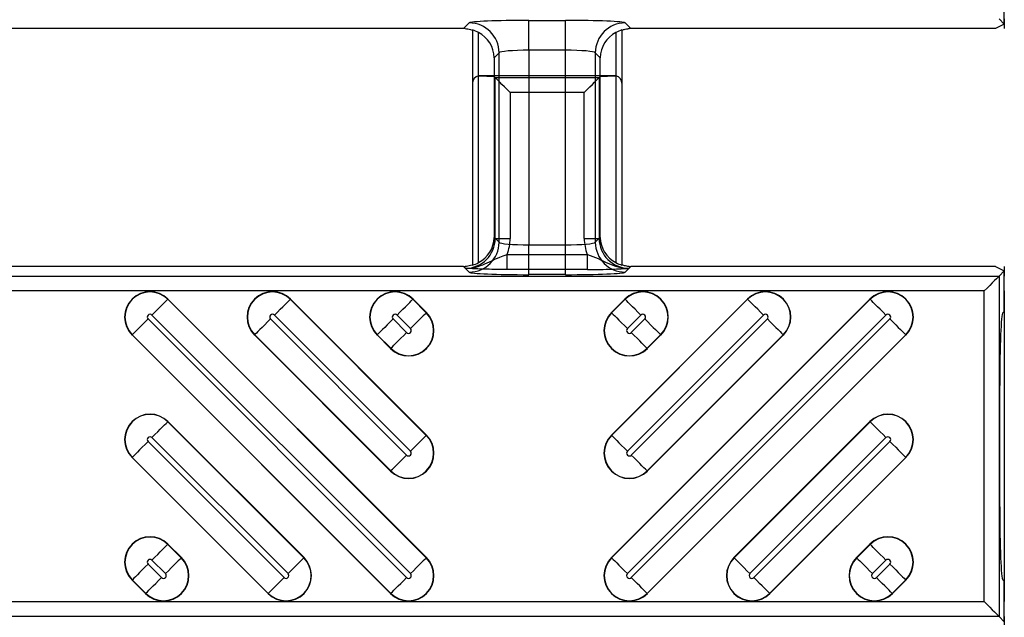
# Model space of a CAD drawing. Units: inches. Extents: x 0 to 226, y -16 to 104.
# Drawn here: x 21 to 22, y 66 to 67 of the extents above; entities that cross this region are included whole.
import ezdxf

# ---------------------------------------------------------------- set-up
doc = ezdxf.new("R2010")
doc.units = ezdxf.units.IN
doc.header["$MEASUREMENT"] = 0

msp = doc.modelspace()

# ---------------------------------------------------------------- linework, layer by layer
at = {"color": 18, "true_color": 0x000000}
for p, q in [((21.8186, 67.1891), (21.8186, 67.2426)), ((21.192, 67.194), (21.2401, 67.194)), ((21.192, 67.1547), (21.192, 67.194)), ((21.192, 67.194), (21.2401, 67.194)), ((21.192, 67.1547), (21.192, 67.194)), ((21.2401, 67.1547), (21.2401, 67.194)), ((21.2401, 67.1547), (21.2401, 67.194)), ((21.8118, 67.1959), (21.8186, 67.1891)), ((21.8118, 67.1959), (21.8186, 67.1891)), ((21.8186, 67.1959), (21.8186, 67.1833)), ((21.1058, 67.1833), (20.3417, 67.1833)), ((21.1058, 67.1833), (20.3417, 67.1833)), ((21.1058, 67.1833), (21.1133, 67.1907)), ((21.1058, 67.1833), (21.1133, 67.1907)), ((21.1176, 67.1815), (21.1176, 66.8714)), ((21.3145, 67.1815), (21.3145, 66.8714)), ((21.3188, 67.1907), (21.3263, 67.1833)), ((21.3188, 67.1907), (21.3263, 67.1833)), ((21.807, 67.1833), (21.3263, 67.1833)), ((21.807, 67.1833), (21.3263, 67.1833)), ((21.8186, 67.1891), (21.807, 67.1833)), ((21.8186, 67.1891), (21.807, 67.1833)), ((21.1255, 66.8749), (21.1255, 67.178)), ((21.3066, 67.178), (21.3066, 66.8749)), ((21.2401, 67.1547), (21.192, 67.1547)), ((21.192, 67.1547), (21.192, 66.8982)), ((21.2401, 67.1547), (21.192, 67.1547)), ((21.2401, 66.8982), (21.2401, 67.1547)), ((21.1526, 67.1514), (21.1461, 67.1448)), ((21.1526, 67.1514), (21.1461, 67.1448)), ((21.1461, 67.1448), (21.1461, 66.9081)), ((21.1526, 66.9015), (21.1526, 67.1514)), ((21.2795, 67.1514), (21.2795, 66.9015)), ((21.286, 67.1448), (21.2795, 67.1514)), ((21.286, 67.1448), (21.2795, 67.1514)), ((21.286, 66.9081), (21.286, 67.1448)), ((21.1255, 66.8749), (21.1255, 67.1208)), ((21.1264, 67.1209), (21.1461, 67.1201)), ((21.3047, 67.121), (21.1274, 67.121)), ((21.1474, 67.1187), (21.1461, 67.1201)), ((21.1461, 67.1201), (21.1461, 66.9081)), ((21.1474, 67.1187), (21.2847, 67.1187)), ((21.1474, 66.9067), (21.1474, 67.1187)), ((21.2847, 67.1187), (21.286, 67.1201)), ((21.2847, 67.1187), (21.2847, 66.9067)), ((21.286, 67.1201), (21.3057, 67.1209)), ((21.286, 66.9081), (21.286, 67.1201)), ((21.3066, 67.1208), (21.3066, 66.8749)), ((21.1176, 67.1111), (21.1176, 66.8714)), ((21.3145, 67.1111), (21.3145, 66.8714)), ((21.265, 67.099), (21.1671, 67.099)), ((21.1671, 67.099), (21.1671, 66.9067)), ((21.265, 66.9067), (21.265, 67.099)), ((21.1461, 66.9081), (21.1526, 66.9015)), ((21.1461, 66.9081), (21.1474, 66.9067)), ((21.1474, 66.9067), (21.1671, 66.9067)), ((21.265, 66.9067), (21.2847, 66.9067)), ((21.2795, 66.9015), (21.286, 66.9081)), ((21.2847, 66.9067), (21.286, 66.9081)), ((21.192, 66.8589), (21.192, 66.8982)), ((21.192, 66.8982), (21.2401, 66.8982)), ((21.2401, 66.8589), (21.2401, 66.8982)), ((21.1631, 66.8657), (21.1631, 66.8854)), ((21.1631, 66.8854), (21.269, 66.8854)), ((21.269, 66.8657), (21.269, 66.8854)), ((21.1058, 66.8696), (20.3417, 66.8696)), ((21.1058, 66.8696), (20.3417, 66.8696)), ((21.1133, 66.8622), (21.1058, 66.8696)), ((21.1081, 66.8674), (21.1058, 66.8696)), ((21.3263, 66.8696), (21.3188, 66.8622)), ((21.3263, 66.8696), (21.324, 66.8674)), ((21.807, 66.8696), (21.3263, 66.8696)), ((21.807, 66.8696), (21.3263, 66.8696)), ((21.807, 66.8696), (21.8186, 66.8638)), ((21.807, 66.8696), (21.8186, 66.8638)), ((21.8186, 66.8696), (21.8186, 66.857)), ((21.8186, 66.8696), (21.8186, 66.857)), ((9.8147, 66.857), (21.8118, 66.857)), ((9.8147, 66.857), (21.8118, 66.857)), ((21.269, 66.8657), (21.1631, 66.8657)), ((21.2401, 66.8589), (21.192, 66.8589)), ((21.8186, 66.8638), (21.8118, 66.857)), ((21.8186, 66.8638), (21.8118, 66.857)), ((21.8118, 66.857), (21.8118, 66.4082)), ((21.8118, 66.857), (21.8118, 66.4082)), ((21.8186, 66.8103), (21.8186, 66.8638)), ((21.8186, 66.8103), (21.8186, 66.8638)), ((21.8186, 66.8374), (21.8186, 66.857)), ((21.8186, 66.8374), (21.8186, 66.857)), ((21.7921, 66.8374), (9.8147, 66.8374)), ((21.7921, 66.8374), (9.8147, 66.8374)), ((21.7921, 66.4279), (21.7921, 66.8374)), ((21.7921, 66.4279), (21.7921, 66.8374)), ((21.8186, 66.8374), (21.8186, 66.4279)), ((21.8186, 66.8374), (21.8186, 66.4279)), ((20.7158, 66.8264), (20.7161, 66.8267)), ((20.7158, 66.8264), (21.0567, 66.4856)), ((21.057, 66.4859), (20.7161, 66.8267)), ((20.8774, 66.8264), (20.8776, 66.8267)), ((20.8774, 66.8264), (21.0567, 66.6471)), ((21.057, 66.6474), (20.8776, 66.8267)), ((21.0389, 66.8264), (21.0392, 66.8267)), ((21.0389, 66.8264), (21.0567, 66.8086)), ((21.057, 66.8089), (21.0392, 66.8267)), ((21.48, 66.8267), (21.3007, 66.6474)), ((21.3185, 66.8267), (21.3007, 66.8089)), ((21.6415, 66.8267), (21.3007, 66.4859)), ((21.301, 66.4856), (21.6418, 66.8264)), ((21.301, 66.6471), (21.4803, 66.8264)), ((21.301, 66.8086), (21.3188, 66.8264)), ((21.3188, 66.8264), (21.3185, 66.8267)), ((21.4803, 66.8264), (21.48, 66.8267)), ((21.6418, 66.8264), (21.6415, 66.8267)), ((21.0359, 66.4648), (20.695, 66.8056)), ((21.0359, 66.6263), (20.8566, 66.8056)), ((21.0359, 66.7878), (21.0181, 66.8056)), ((21.0567, 66.8086), (21.057, 66.8089)), ((21.301, 66.8086), (21.3007, 66.8089)), ((21.6626, 66.8056), (21.3218, 66.4648)), ((21.5011, 66.8056), (21.3218, 66.6263)), ((21.3396, 66.8056), (21.3218, 66.7878)), ((21.8166, 66.8087), (21.8186, 66.8103)), ((21.8166, 66.8087), (21.8186, 66.8103)), ((20.6899, 66.8005), (21.0307, 66.4596)), ((20.8514, 66.8005), (21.0307, 66.6211)), ((21.0129, 66.8005), (21.0307, 66.7826)), ((21.3269, 66.7826), (21.3448, 66.8005)), ((21.3269, 66.6211), (21.5063, 66.8005)), ((21.3269, 66.4596), (21.6678, 66.8005)), ((20.6691, 66.7797), (20.6688, 66.7794)), ((20.6688, 66.7794), (21.0096, 66.4385)), ((21.0099, 66.4388), (20.6691, 66.7797)), ((20.8306, 66.7797), (20.8303, 66.7794)), ((20.8303, 66.7794), (21.0096, 66.6)), ((21.0099, 66.6003), (20.8306, 66.7797)), ((20.9921, 66.7797), (20.9918, 66.7794)), ((20.9918, 66.7794), (21.0096, 66.7615)), ((21.0099, 66.7618), (20.9921, 66.7797)), ((21.5271, 66.7797), (21.3477, 66.6003)), ((21.6886, 66.7797), (21.3477, 66.4388)), ((21.3656, 66.7797), (21.3477, 66.7618)), ((21.348, 66.7615), (21.3658, 66.7794)), ((21.348, 66.6), (21.5274, 66.7794)), ((21.348, 66.4385), (21.6889, 66.7794)), ((21.3656, 66.7797), (21.3658, 66.7794)), ((21.5271, 66.7797), (21.5274, 66.7794)), ((21.6886, 66.7797), (21.6889, 66.7794)), ((21.0099, 66.7618), (21.0096, 66.7615)), ((21.3477, 66.7618), (21.348, 66.7615)), ((21.8125, 66.5527), (21.8125, 66.7126)), ((21.8125, 66.5527), (21.8125, 66.7126)), ((20.7158, 66.6649), (20.7161, 66.6652)), ((20.7158, 66.6649), (20.8952, 66.4856)), ((20.8955, 66.4859), (20.7161, 66.6652)), ((21.6415, 66.6652), (21.4622, 66.4859)), ((21.4625, 66.4856), (21.6418, 66.6649)), ((21.6418, 66.6649), (21.6415, 66.6652)), ((21.0567, 66.6471), (21.057, 66.6474)), ((21.301, 66.6471), (21.3007, 66.6474)), ((20.6899, 66.6389), (20.8692, 66.4596)), ((20.8744, 66.4648), (20.695, 66.6441)), ((21.6626, 66.6441), (21.4833, 66.4648)), ((21.4885, 66.4596), (21.6678, 66.6389)), ((20.6691, 66.6181), (20.6688, 66.6179)), ((20.6688, 66.6179), (20.8481, 66.4385)), ((20.8484, 66.4388), (20.6691, 66.6181)), ((21.6886, 66.6181), (21.5093, 66.4388)), ((21.5095, 66.4385), (21.6889, 66.6179)), ((21.6886, 66.6181), (21.6889, 66.6179)), ((21.0099, 66.6003), (21.0096, 66.6)), ((21.3477, 66.6003), (21.348, 66.6)), ((20.7158, 66.5034), (20.7161, 66.5037)), ((20.7158, 66.5034), (20.7337, 66.4856)), ((20.7339, 66.4859), (20.7161, 66.5037)), ((21.6415, 66.5037), (21.6237, 66.4859)), ((21.624, 66.4856), (21.6418, 66.5034)), ((21.6418, 66.5034), (21.6415, 66.5037)), ((20.7129, 66.4648), (20.695, 66.4826)), ((20.7337, 66.4856), (20.7339, 66.4859)), ((20.8952, 66.4856), (20.8955, 66.4859)), ((21.0567, 66.4856), (21.057, 66.4859)), ((21.301, 66.4856), (21.3007, 66.4859)), ((21.4625, 66.4856), (21.4622, 66.4859)), ((21.624, 66.4856), (21.6237, 66.4859)), ((21.6626, 66.4826), (21.6448, 66.4648)), ((20.6899, 66.4774), (20.7077, 66.4596)), ((21.65, 66.4596), (21.6678, 66.4774)), ((20.6691, 66.4566), (20.6688, 66.4563)), ((20.6688, 66.4563), (20.6866, 66.4385)), ((20.6869, 66.4388), (20.6691, 66.4566)), ((21.6886, 66.4566), (21.6708, 66.4388)), ((21.6711, 66.4385), (21.6889, 66.4563)), ((21.6886, 66.4566), (21.6889, 66.4563)), ((21.8186, 66.4549), (21.8166, 66.4565)), ((21.8186, 66.4549), (21.8166, 66.4565)), ((21.8186, 66.4014), (21.8186, 66.4549)), ((21.8186, 66.4014), (21.8186, 66.4549)), ((9.8147, 66.4279), (21.7921, 66.4279)), ((9.8147, 66.4279), (21.7921, 66.4279)), ((20.6869, 66.4388), (20.6866, 66.4385)), ((20.8484, 66.4388), (20.8481, 66.4385)), ((21.0099, 66.4388), (21.0096, 66.4385)), ((21.3477, 66.4388), (21.348, 66.4385)), ((21.5093, 66.4388), (21.5095, 66.4385)), ((21.6708, 66.4388), (21.6711, 66.4385)), ((21.8186, 66.4082), (21.8186, 66.4279)), ((21.8186, 66.4082), (21.8186, 66.4279)), ((21.8118, 66.4082), (9.8147, 66.4082)), ((21.8118, 66.4082), (9.8147, 66.4082)), ((21.8118, 66.4082), (21.8186, 66.4014)), ((21.8118, 66.4082), (21.8186, 66.4014)), ((21.8186, 66.4082), (21.8186, 66.3956)), ((21.8186, 66.4082), (21.8186, 66.3956))]:
    msp.add_line(p, q, dxfattribs=at)
at = {"color": 18, "true_color": 0x000000, "flags": 128}
for points in [[(21.1671, 67.099), (21.1634, 67.1028), (21.1598, 67.1064), (21.1564, 67.1097), (21.1535, 67.1126), (21.151, 67.1151), (21.1492, 67.117), (21.148, 67.1182), (21.1474, 67.1187)], [(21.265, 67.099), (21.2687, 67.1028), (21.2723, 67.1064), (21.2757, 67.1097), (21.2786, 67.1126), (21.2811, 67.1151), (21.2829, 67.117), (21.2841, 67.1182), (21.2847, 67.1187)], [(21.8118, 66.857), (21.8113, 66.8565), (21.8101, 66.8553), (21.8082, 66.8534), (21.8058, 66.851), (21.8028, 66.848), (21.7995, 66.8447), (21.7959, 66.8411), (21.7921, 66.8374)], [(21.8118, 66.857), (21.8113, 66.8565), (21.8101, 66.8553), (21.8082, 66.8534), (21.8058, 66.851), (21.8028, 66.848), (21.7995, 66.8447), (21.7959, 66.8411), (21.7921, 66.8374)], [(20.695, 66.8056), (20.6989, 66.8095), (20.7026, 66.8132), (20.7061, 66.8167), (20.7091, 66.8197), (20.7117, 66.8223), (20.7138, 66.8244), (20.7151, 66.8257), (20.7158, 66.8264)], [(20.8566, 66.8056), (20.8604, 66.8095), (20.8641, 66.8132), (20.8676, 66.8167), (20.8707, 66.8197), (20.8733, 66.8223), (20.8753, 66.8244), (20.8767, 66.8257), (20.8774, 66.8264)], [(21.0181, 66.8056), (21.0219, 66.8095), (21.0256, 66.8132), (21.0291, 66.8167), (21.0322, 66.8197), (21.0348, 66.8223), (21.0368, 66.8244), (21.0382, 66.8257), (21.0389, 66.8264)], [(21.3396, 66.8056), (21.3357, 66.8095), (21.332, 66.8132), (21.3286, 66.8167), (21.3255, 66.8197), (21.3229, 66.8223), (21.3209, 66.8244), (21.3195, 66.8257), (21.3188, 66.8264)], [(21.5011, 66.8056), (21.4973, 66.8095), (21.4935, 66.8132), (21.4901, 66.8167), (21.487, 66.8197), (21.4844, 66.8223), (21.4824, 66.8244), (21.481, 66.8257), (21.4803, 66.8264)], [(21.6626, 66.8056), (21.6588, 66.8095), (21.6551, 66.8132), (21.6516, 66.8167), (21.6485, 66.8197), (21.6459, 66.8223), (21.6439, 66.8244), (21.6425, 66.8257), (21.6418, 66.8264)], [(21.0567, 66.8086), (21.056, 66.8079), (21.0546, 66.8065), (21.0526, 66.8045), (21.05, 66.8019), (21.0469, 66.7988), (21.0435, 66.7954), (21.0397, 66.7917), (21.0359, 66.7878)], [(21.301, 66.8086), (21.3017, 66.8079), (21.303, 66.8065), (21.3051, 66.8045), (21.3077, 66.8019), (21.3107, 66.7988), (21.3142, 66.7954), (21.3179, 66.7917), (21.3218, 66.7878)], [(20.6899, 66.8005), (20.686, 66.7966), (20.6823, 66.7929), (20.6788, 66.7894), (20.6758, 66.7864), (20.6732, 66.7838), (20.6711, 66.7817), (20.6698, 66.7803), (20.6691, 66.7797)], [(20.8514, 66.8005), (20.8475, 66.7966), (20.8438, 66.7929), (20.8404, 66.7894), (20.8373, 66.7864), (20.8347, 66.7838), (20.8327, 66.7817), (20.8313, 66.7803), (20.8306, 66.7797)], [(21.0129, 66.8005), (21.0091, 66.7966), (21.0053, 66.7929), (21.0019, 66.7894), (20.9988, 66.7864), (20.9962, 66.7838), (20.9942, 66.7817), (20.9928, 66.7803), (20.9921, 66.7797)], [(21.3448, 66.8005), (21.3486, 66.7966), (21.3523, 66.7929), (21.3558, 66.7894), (21.3589, 66.7864), (21.3615, 66.7838), (21.3635, 66.7817), (21.3649, 66.7803), (21.3656, 66.7797)], [(21.5063, 66.8005), (21.5101, 66.7966), (21.5138, 66.7929), (21.5173, 66.7894), (21.5204, 66.7864), (21.523, 66.7838), (21.525, 66.7817), (21.5264, 66.7803), (21.5271, 66.7797)], [(21.6678, 66.8005), (21.6716, 66.7966), (21.6754, 66.7929), (21.6788, 66.7894), (21.6819, 66.7864), (21.6845, 66.7838), (21.6865, 66.7817), (21.6879, 66.7803), (21.6886, 66.7797)], [(21.0099, 66.7618), (21.0106, 66.7625), (21.012, 66.7639), (21.014, 66.7659), (21.0166, 66.7685), (21.0197, 66.7716), (21.0232, 66.7751), (21.0269, 66.7788), (21.0307, 66.7826)], [(21.3477, 66.7618), (21.347, 66.7625), (21.3457, 66.7639), (21.3436, 66.7659), (21.341, 66.7685), (21.338, 66.7716), (21.3345, 66.7751), (21.3308, 66.7788), (21.3269, 66.7826)], [(20.695, 66.6441), (20.6989, 66.648), (20.7026, 66.6517), (20.7061, 66.6551), (20.7091, 66.6582), (20.7117, 66.6608), (20.7138, 66.6628), (20.7151, 66.6642), (20.7158, 66.6649)], [(21.6626, 66.6441), (21.6588, 66.648), (21.6551, 66.6517), (21.6516, 66.6551), (21.6485, 66.6582), (21.6459, 66.6608), (21.6439, 66.6628), (21.6425, 66.6642), (21.6418, 66.6649)], [(21.0567, 66.6471), (21.056, 66.6464), (21.0546, 66.645), (21.0526, 66.643), (21.05, 66.6404), (21.0469, 66.6373), (21.0435, 66.6339), (21.0397, 66.6301), (21.0359, 66.6263)], [(21.301, 66.6471), (21.3017, 66.6464), (21.303, 66.645), (21.3051, 66.643), (21.3077, 66.6404), (21.3107, 66.6373), (21.3142, 66.6339), (21.3179, 66.6301), (21.3218, 66.6263)], [(20.6899, 66.6389), (20.686, 66.6351), (20.6823, 66.6314), (20.6788, 66.6279), (20.6758, 66.6248), (20.6732, 66.6222), (20.6711, 66.6202), (20.6698, 66.6188), (20.6691, 66.6181)], [(21.6678, 66.6389), (21.6716, 66.6351), (21.6754, 66.6314), (21.6788, 66.6279), (21.6819, 66.6248), (21.6845, 66.6222), (21.6865, 66.6202), (21.6879, 66.6188), (21.6886, 66.6181)], [(21.0099, 66.6003), (21.0106, 66.601), (21.012, 66.6024), (21.014, 66.6044), (21.0166, 66.607), (21.0197, 66.6101), (21.0232, 66.6135), (21.0269, 66.6173), (21.0307, 66.6211)], [(21.3477, 66.6003), (21.347, 66.601), (21.3457, 66.6024), (21.3436, 66.6044), (21.341, 66.607), (21.338, 66.6101), (21.3345, 66.6135), (21.3308, 66.6173), (21.3269, 66.6211)], [(20.695, 66.4826), (20.6989, 66.4864), (20.7026, 66.4902), (20.7061, 66.4936), (20.7091, 66.4967), (20.7117, 66.4993), (20.7138, 66.5013), (20.7151, 66.5027), (20.7158, 66.5034)], [(21.6626, 66.4826), (21.6588, 66.4864), (21.6551, 66.4902), (21.6516, 66.4936), (21.6485, 66.4967), (21.6459, 66.4993), (21.6439, 66.5013), (21.6425, 66.5027), (21.6418, 66.5034)], [(20.7337, 66.4856), (20.733, 66.4849), (20.7316, 66.4835), (20.7296, 66.4815), (20.727, 66.4789), (20.7239, 66.4758), (20.7204, 66.4723), (20.7167, 66.4686), (20.7129, 66.4648)], [(20.8952, 66.4856), (20.8945, 66.4849), (20.8931, 66.4835), (20.8911, 66.4815), (20.8885, 66.4789), (20.8854, 66.4758), (20.8819, 66.4723), (20.8782, 66.4686), (20.8744, 66.4648)], [(21.0567, 66.4856), (21.056, 66.4849), (21.0546, 66.4835), (21.0526, 66.4815), (21.05, 66.4789), (21.0469, 66.4758), (21.0435, 66.4723), (21.0397, 66.4686), (21.0359, 66.4648)], [(21.301, 66.4856), (21.3017, 66.4849), (21.303, 66.4835), (21.3051, 66.4815), (21.3077, 66.4789), (21.3107, 66.4758), (21.3142, 66.4723), (21.3179, 66.4686), (21.3218, 66.4648)], [(21.4625, 66.4856), (21.4632, 66.4849), (21.4646, 66.4835), (21.4666, 66.4815), (21.4692, 66.4789), (21.4723, 66.4758), (21.4757, 66.4723), (21.4794, 66.4686), (21.4833, 66.4648)], [(21.624, 66.4856), (21.6247, 66.4849), (21.6261, 66.4835), (21.6281, 66.4815), (21.6307, 66.4789), (21.6338, 66.4758), (21.6372, 66.4723), (21.641, 66.4686), (21.6448, 66.4648)], [(20.6899, 66.4774), (20.686, 66.4736), (20.6823, 66.4699), (20.6788, 66.4664), (20.6758, 66.4633), (20.6732, 66.4607), (20.6711, 66.4587), (20.6698, 66.4573), (20.6691, 66.4566)], [(21.6678, 66.4774), (21.6716, 66.4736), (21.6754, 66.4699), (21.6788, 66.4664), (21.6819, 66.4633), (21.6845, 66.4607), (21.6865, 66.4587), (21.6879, 66.4573), (21.6886, 66.4566)], [(20.6869, 66.4388), (20.6876, 66.4395), (20.689, 66.4409), (20.691, 66.4429), (20.6936, 66.4455), (20.6967, 66.4486), (20.7001, 66.452), (20.7038, 66.4557), (20.7077, 66.4596)], [(20.8484, 66.4388), (20.8491, 66.4395), (20.8505, 66.4409), (20.8525, 66.4429), (20.8551, 66.4455), (20.8582, 66.4486), (20.8616, 66.452), (20.8654, 66.4557), (20.8692, 66.4596)], [(21.0099, 66.4388), (21.0106, 66.4395), (21.012, 66.4409), (21.014, 66.4429), (21.0166, 66.4455), (21.0197, 66.4486), (21.0232, 66.452), (21.0269, 66.4557), (21.0307, 66.4596)], [(21.3477, 66.4388), (21.347, 66.4395), (21.3457, 66.4409), (21.3436, 66.4429), (21.341, 66.4455), (21.338, 66.4486), (21.3345, 66.452), (21.3308, 66.4557), (21.3269, 66.4596)], [(21.5093, 66.4388), (21.5086, 66.4395), (21.5072, 66.4409), (21.5052, 66.4429), (21.5026, 66.4455), (21.4995, 66.4486), (21.496, 66.452), (21.4923, 66.4557), (21.4885, 66.4596)], [(21.6708, 66.4388), (21.6701, 66.4395), (21.6687, 66.4409), (21.6667, 66.4429), (21.6641, 66.4455), (21.661, 66.4486), (21.6575, 66.452), (21.6538, 66.4557), (21.65, 66.4596)], [(21.7921, 66.4279), (21.7959, 66.4241), (21.7995, 66.4205), (21.8028, 66.4172), (21.8058, 66.4143), (21.8082, 66.4118), (21.8101, 66.4099), (21.8113, 66.4087), (21.8118, 66.4082)], [(21.7921, 66.4279), (21.7959, 66.4241), (21.7995, 66.4205), (21.8028, 66.4172), (21.8058, 66.4143), (21.8082, 66.4118), (21.8101, 66.4099), (21.8113, 66.4087), (21.8118, 66.4082)]]:
    msp.add_lwpolyline(points, dxfattribs=at)
at = {"color": 18, "true_color": 0x000000}
for centre, radius, start, end in [((21.1132, 67.1513), 0.0394, 0.1278, 89.873), ((21.1132, 67.1513), 0.0394, 0.1277, 89.8731), ((21.3189, 67.1513), 0.0394, 90.128, 179.8729), ((21.3189, 67.1513), 0.0394, 90.1279, 179.873), ((21.1132, 66.9016), 0.0394, 270.1266, 359.8725), ((21.3189, 66.9016), 0.0394, 180.1268, 269.8724), ((20.6925, 66.803), 0.0335, 45, 225), ((20.6925, 66.803), 0.0331, 45, 225), ((20.854, 66.803), 0.0335, 45, 225), ((20.854, 66.803), 0.0331, 45, 225), ((21.0155, 66.803), 0.0335, 45, 225), ((21.0155, 66.803), 0.0331, 45, 225), ((21.3422, 66.803), 0.0335, 315, 135), ((21.3422, 66.803), 0.0331, 315, 135), ((21.5037, 66.803), 0.0335, 315, 135), ((21.5037, 66.803), 0.0331, 315, 135), ((21.6652, 66.803), 0.0335, 315, 135), ((21.6652, 66.803), 0.0331, 315, 135), ((20.6925, 66.803), 0.00365, 45, 225), ((20.854, 66.803), 0.00365, 45, 225), ((21.0333, 66.7852), 0.0335, 225, 45), ((21.0333, 66.7852), 0.0331, 225, 45), ((21.0155, 66.803), 0.00365, 45, 225), ((21.3244, 66.7852), 0.0335, 135, 315), ((21.3244, 66.7852), 0.0331, 135, 315), ((21.3422, 66.803), 0.00365, 315, 135), ((21.5037, 66.803), 0.00365, 315, 135), ((21.6652, 66.803), 0.00365, 315, 135), ((21.0333, 66.7852), 0.00365, 225, 45), ((21.3244, 66.7852), 0.00365, 135, 315), ((20.6925, 66.6415), 0.0335, 45, 225), ((20.6925, 66.6415), 0.0331, 45, 225), ((21.6652, 66.6415), 0.0335, 315, 135), ((21.6652, 66.6415), 0.0331, 315, 135), ((21.0333, 66.6237), 0.0335, 225, 45), ((21.0333, 66.6237), 0.0331, 225, 45), ((21.3244, 66.6237), 0.0335, 135, 315), ((21.3244, 66.6237), 0.0331, 135, 315), ((20.6925, 66.6415), 0.00365, 45, 225), ((21.6652, 66.6415), 0.00365, 315, 135), ((21.0333, 66.6237), 0.00365, 225, 45), ((21.3244, 66.6237), 0.00365, 135, 315), ((20.6925, 66.48), 0.0335, 45, 225), ((20.6925, 66.48), 0.0331, 45, 225), ((21.6652, 66.48), 0.0335, 315, 135), ((21.6652, 66.48), 0.0331, 315, 135), ((20.7103, 66.4622), 0.0335, 225, 45), ((20.7103, 66.4622), 0.0331, 225, 45), ((20.6925, 66.48), 0.00365, 45, 225), ((20.8718, 66.4622), 0.0335, 225, 45), ((20.8718, 66.4622), 0.0331, 225, 45), ((21.0333, 66.4622), 0.0335, 225, 45), ((21.0333, 66.4622), 0.0331, 225, 45), ((21.3244, 66.4622), 0.0335, 135, 315), ((21.3244, 66.4622), 0.0331, 135, 315), ((21.4859, 66.4622), 0.0335, 135, 315), ((21.4859, 66.4622), 0.0331, 135, 315), ((21.6474, 66.4622), 0.0335, 135, 315), ((21.6474, 66.4622), 0.0331, 135, 315), ((21.6652, 66.48), 0.00365, 315, 135), ((20.7103, 66.4622), 0.00365, 225, 45), ((20.8718, 66.4622), 0.00365, 225, 45), ((21.0333, 66.4622), 0.00365, 225, 45), ((21.3244, 66.4622), 0.00365, 135, 315), ((21.4859, 66.4622), 0.00365, 135, 315), ((21.6474, 66.4622), 0.00365, 135, 315)]:
    msp.add_arc(centre, radius, start, end, dxfattribs=at)
for centre, major_axis, ratio, start_param, end_param in [((21.192, 67.1906), (0.0788, 0), 0.043661, 1.570796, 3.097959), ((21.192, 67.1906), (0.0788, 0), 0.043661, 1.570796, 3.097959), ((21.2401, 67.1906), (0.0788, 0), 0.043661, 0.043633, 1.570796), ((21.2401, 67.1906), (0.0788, 0), 0.043661, 0.043633, 1.570796), ((21.1057, 67.1438), (0.0279, 0.0279), 0.998099, 0.731096, 0.784447), ((21.1057, 67.1438), (0.0279, 0.0279), 0.998099, 0.731096, 0.784447), ((21.1057, 67.1438), (0.0279, 0.0279), 0.998099, 0.262201, 0.480958), ((21.1057, 67.1438), (0.0279, 0.0279), 0.998099, 0.262201, 0.480958), ((21.3264, 67.1438), (0.0279, -0.0279), 0.998099, 2.660634, 2.879392), ((21.3264, 67.1438), (0.0279, -0.0279), 0.998099, 2.660634, 2.879392), ((21.3264, 67.1438), (0.0279, -0.0279), 0.998099, 2.357146, 2.410497), ((21.3264, 67.1438), (0.0279, -0.0279), 0.998099, 2.357146, 2.410497), ((21.1048, 67.1429), (0.0381, 0.0168), 0.937575, 5.891913, 6.938561), ((21.1048, 67.1429), (0.0381, 0.0168), 0.937575, 5.891913, 6.938561), ((21.3273, 67.1429), (0.0381, -0.0168), 0.937575, 2.486217, 3.532865), ((21.3273, 67.1429), (0.0381, -0.0168), 0.937575, 2.486217, 3.532865), ((21.192, 67.1512), (0.0394, 0), 0.087322, 1.570796, 3.097959), ((21.192, 67.1512), (0.0394, 0), 0.087322, 1.570796, 3.097959), ((21.2401, 67.1512), (0.0394, 0), 0.087322, 0.043633, 1.570796), ((21.2401, 67.1512), (0.0394, 0), 0.087322, 0.043633, 1.570796), ((21.1274, 67.1111), (-0.00696, 0.00696), 0.999695, 5.699117, 7.068431), ((21.1274, 67.1111), (-0.0037, -0.00916), 0.976036, 3.640577, 3.735546), ((21.1246, 67.1139), (0.01, 0.0032), 0.623011, 1.095912, 1.202121), ((21.3075, 67.1139), (0.01, -0.0032), 0.623011, 1.939471, 2.045681), ((21.3047, 67.1111), (0.0037, -0.00916), 0.976036, 2.54764, 2.642608), ((21.3047, 67.1111), (0.00696, 0.00696), 0.999695, 5.497939, 6.867253), ((21.108, 66.9068), (0.028, -0.028), 0.996207, 5.498738, 7.067632), ((21.1048, 66.9099), (0.0381, -0.0168), 0.937575, 5.627809, 6.674457), ((21.1048, 66.9099), (0.0381, -0.0168), 0.937575, 5.627809, 6.674457), ((21.108, 66.9068), (-0.0419, 0.0419), 0.998099, 3.557087, 3.926039), ((21.3241, 66.9068), (-0.0419, -0.0419), 0.998099, 5.498738, 5.867691), ((21.3241, 66.9068), (-0.028, -0.028), 0.996207, 5.498738, 7.067632), ((21.3273, 66.9099), (0.0381, 0.0168), 0.937575, 2.750321, 3.796969), ((21.3273, 66.9099), (0.0381, 0.0168), 0.937575, 2.750321, 3.796969), ((21.192, 66.9017), (0.0394, 0), 0.087322, 3.185226, 4.712389), ((21.2401, 66.9017), (0.0394, 0), 0.087322, 4.712389, 6.239552), ((21.1057, 66.909), (-0.0279, 0.0279), 0.998099, 2.357146, 2.410497), ((21.1057, 66.909), (-0.0279, 0.0279), 0.998099, 2.357146, 2.410497), ((21.1057, 66.909), (-0.0279, 0.0279), 0.998099, 2.660634, 2.879392), ((21.1057, 66.909), (-0.0279, 0.0279), 0.998099, 2.660634, 2.879392), ((21.3264, 66.909), (-0.0279, -0.0279), 0.998099, 0.262201, 0.480958), ((21.3264, 66.909), (-0.0279, -0.0279), 0.998099, 0.262201, 0.480958), ((21.3264, 66.909), (-0.0279, -0.0279), 0.998099, 0.731096, 0.784447), ((21.3264, 66.909), (-0.0279, -0.0279), 0.998099, 0.731096, 0.784447), ((21.192, 66.8623), (0.0788, 0), 0.043661, 3.185226, 4.712389), ((21.2401, 66.8623), (0.0788, 0), 0.043661, 4.712389, 6.239552), ((21.8167, 66.7126), (0, -0.0962), 0.043661, 3.175738, 4.712389), ((21.8167, 66.7126), (0, -0.0962), 0.043661, 3.175738, 4.712389), ((21.8318, 66.8052), (0.0052, -0.0201), 0.600152, 4.304496, 4.305965), ((21.8318, 66.8052), (0.0052, -0.0201), 0.600152, 4.304496, 4.305965), ((21.8167, 66.5527), (0, -0.0962), 0.043661, 4.712389, 6.24904), ((21.8167, 66.5527), (0, -0.0962), 0.043661, 4.712389, 6.24904), ((21.8318, 66.46), (-0.0052, -0.0201), 0.600152, 5.118813, 5.120282), ((21.8318, 66.46), (-0.0052, -0.0201), 0.600152, 5.118813, 5.120282)]:
    msp.add_ellipse(centre, major_axis=major_axis, ratio=ratio, start_param=start_param, end_param=end_param, dxfattribs=at)
for points, knots in [([(21.1079, 67.1832), (21.1105, 67.1831), (21.113, 67.1826), (21.1166, 67.1815), (21.1177, 67.181), (21.1178, 67.1809)], [0, 0, 0, 0, 0.5, 0.5, 1, 1, 1, 1]), ([(21.1079, 67.1832), (21.1105, 67.1831), (21.113, 67.1826), (21.1166, 67.1815), (21.1177, 67.181), (21.1178, 67.1809)], [0, 0, 0, 0, 0.5, 0.5, 1, 1, 1, 1]), ([(21.3143, 67.1809), (21.3145, 67.181), (21.3147, 67.1812), (21.3164, 67.1818), (21.3189, 67.1825), (21.3217, 67.183), (21.3235, 67.1832), (21.3242, 67.1832)], [0, 0, 0, 0, 0.211969, 0.423613, 0.643057, 0.865926, 1, 1, 1, 1]), ([(21.3143, 67.1809), (21.3145, 67.181), (21.3147, 67.1812), (21.3164, 67.1818), (21.3189, 67.1825), (21.3217, 67.183), (21.3235, 67.1832), (21.3242, 67.1832)], [0, 0, 0, 0, 0.211969, 0.423612, 0.643057, 0.865925, 1, 1, 1, 1]), ([(21.1081, 66.8674), (21.1082, 66.8673), (21.1117, 66.8673), (21.124, 66.8684), (21.1386, 66.875), (21.1527, 66.8819), (21.1598, 66.8843), (21.1631, 66.8854)], [0, 0, 0, 0, 0.004214, 0.182842, 0.631805, 0.83171, 1, 1, 1, 1]), ([(21.269, 66.8854), (21.2739, 66.8839), (21.2786, 66.8821), (21.2875, 66.8781), (21.2917, 66.8759), (21.3004, 66.872), (21.3049, 66.8703), (21.3142, 66.8679), (21.3192, 66.8673), (21.324, 66.8674)], [0, 0, 0, 0, 0.25, 0.25, 0.5, 0.5, 0.75, 0.75, 1, 1, 1, 1]), ([(21.1178, 66.872), (21.1177, 66.8719), (21.1166, 66.8713), (21.113, 66.8703), (21.1105, 66.8698), (21.1079, 66.8697)], [0, 0, 0, 0, 0.5, 0.5, 1, 1, 1, 1]), ([(21.1178, 66.872), (21.1177, 66.8719), (21.1166, 66.8713), (21.113, 66.8703), (21.1105, 66.8698), (21.1079, 66.8697)], [0, 0, 0, 0, 0.5, 0.5, 1, 1, 1, 1]), ([(21.3242, 66.8697), (21.3231, 66.8698), (21.3209, 66.87), (21.318, 66.8706), (21.3158, 66.8713), (21.3145, 66.8718), (21.3144, 66.872), (21.3143, 66.872)], [0, 0, 0, 0, 0.211386, 0.422479, 0.640195, 0.863465, 1, 1, 1, 1]), ([(21.3242, 66.8697), (21.3231, 66.8698), (21.3209, 66.87), (21.318, 66.8706), (21.3158, 66.8713), (21.3145, 66.8718), (21.3144, 66.872), (21.3143, 66.872)], [0, 0, 0, 0, 0.211389, 0.422481, 0.640196, 0.863465, 1, 1, 1, 1]), ([(21.1631, 66.8657), (21.1576, 66.8657), (21.1467, 66.8658), (21.1289, 66.8662), (21.117, 66.8668), (21.1099, 66.8672), (21.1081, 66.8673), (21.1081, 66.8674)], [0, 0, 0, 0, 0.23622, 0.471406, 0.865336, 0.996406, 1, 1, 1, 1]), ([(21.269, 66.8657), (21.2807, 66.8657), (21.2919, 66.8659), (21.3103, 66.8665), (21.3173, 66.8669), (21.324, 66.8674)], [0, 0, 0, 0, 0.5, 0.5, 1, 1, 1, 1])]:
    msp.add_open_spline(points, degree=3, knots=knots, dxfattribs=at)

doc.saveas('drawing.dxf')
